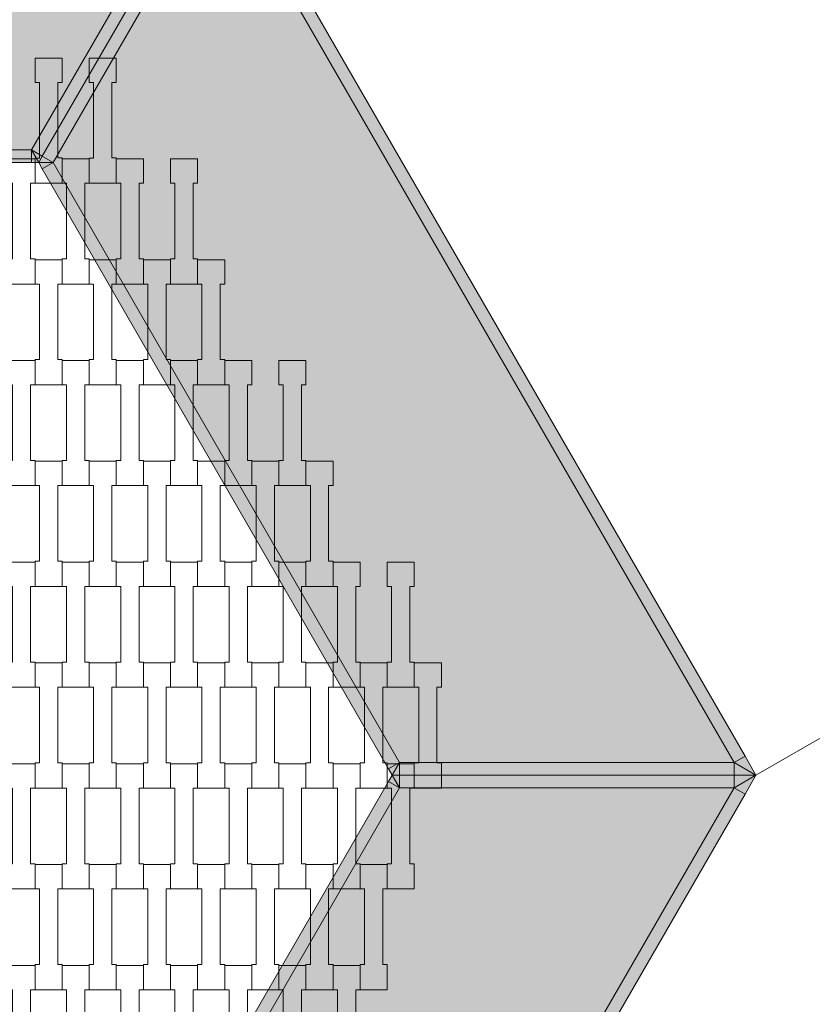
# Model space of a CAD drawing. Units: millimetres. Extents: x 67501 to 88501, y -11837 to 17863.
# Drawn here: x 80816 to 81445, y 1290 to 2072 of the extents above; entities that cross this region are included whole.
import ezdxf

# ---------------------------------------------------------------- set-up
doc = ezdxf.new("R2010")
doc.units = ezdxf.units.MM
doc.header["$MEASUREMENT"] = 0
for name, color, linetype in [('8-Hexo13', 7, 'Continuous'), ('Warstwa 1', 7, 'Continuous'), ('X-Nawierzchnie', 7, 'Continuous')]:
    doc.layers.add(name, color=color, linetype=linetype)

msp = doc.modelspace()

# ---------------------------------------------------------------- hatches: boundary and pattern name
at = {"layer": '8-Hexo13', "linetype": 'Continuous', "lineweight": 13}
for points in [[(80824.89, 1968.36), (80957.68, 2198.36), (80142.32, 2198.36), (80275.11, 1968.36)], [(80833.55, 1963.36), (80966.34, 2193.36), (80957.68, 2198.36), (80824.89, 1968.36)], [(80833.55, 1963.36), (80842.21, 1958.36), (80975, 2188.36), (80966.34, 2193.36)], [(81382.68, 1482.24), (80975, 2188.36), (80842.21, 1958.36), (81117.1, 1482.24)], [(81382.68, 1482.24), (81391.34, 1487.24), (80983.66, 2193.36), (80975, 2188.36)], [(80275.11, 1958.36), (80824.89, 1958.36), (80824.89, 1968.36), (80275.11, 1968.36)], [(80824.89, 1958.36), (80830.66, 1958.36), (80824.89, 1968.36)], [(80824.89, 1968.36), (80830.66, 1958.36), (80833.55, 1963.36)], [(80842.21, 1958.36), (80833.55, 1963.36), (80830.66, 1958.36)], [(80833.55, 1953.36), (80842.21, 1958.36), (80830.66, 1958.36)], [(80833.55, 1953.36), (81108.44, 1477.24), (81117.1, 1482.24), (80842.21, 1958.36)], [(81400, 1472.24), (81391.34, 1487.24), (81382.68, 1482.24)], [(81108.44, 1477.24), (81111.32, 1472.24), (81117.1, 1482.24)], [(81111.32, 1472.24), (81117.1, 1472.24), (81117.1, 1482.24)], [(81117.1, 1472.24), (81382.68, 1472.24), (81382.68, 1482.24), (81117.1, 1482.24)], [(81382.68, 1472.24), (81400, 1472.24), (81382.68, 1482.24)], [(81108.44, 1467.24), (81117.1, 1462.24), (81111.32, 1472.24)], [(81117.1, 1462.24), (81117.1, 1472.24), (81111.32, 1472.24)], [(81117.1, 1462.24), (81382.68, 1462.24), (81382.68, 1472.24), (81117.1, 1472.24)], [(81400, 1472.24), (81382.68, 1462.24), (81391.34, 1457.24)], [(81400, 1472.24), (81382.68, 1472.24), (81382.68, 1462.24)], [(80833.55, 991.12), (80842.21, 986.12), (81117.1, 1462.24), (81108.44, 1467.24)], [(80975, 756.12), (81382.68, 1462.24), (81117.1, 1462.24), (80842.21, 986.12)], [(80975, 756.12), (80983.66, 751.12), (81391.34, 1457.24), (81382.68, 1462.24)]]:
    msp.add_hatch(color=255, dxfattribs=at).paths.add_polyline_path(points)

# ---------------------------------------------------------------- linework, layer by layer
at = {"layer": '8-Hexo13', "color": 7, "linetype": 'Continuous', "lineweight": 13, "flags": 128}
for points in [[(80830.66, 1958.36), (80833.55, 1963.36), (80966.34, 2193.36), (80975, 2208.36)], [(80830.66, 1958.36), (80833.55, 1963.36), (80966.34, 2193.36), (80975, 2208.36)], [(81400, 1472.24), (81391.34, 1487.24), (80983.66, 2193.36), (80975, 2208.36)], [(80824.89, 1968.36), (80957.68, 2198.36)], [(80842.21, 1958.36), (80975, 2188.36)], [(81382.68, 1482.24), (80975, 2188.36)], [(80275.11, 1968.36), (80824.89, 1968.36)], [(80824.89, 1968.36), (80830.66, 1958.36)], [(80824.89, 1968.36), (80833.55, 1963.36)], [(80824.89, 1958.36), (80824.89, 1968.36)], [(80842.21, 1958.36), (80833.55, 1963.36)], [(80830.66, 1958.36), (80824.89, 1958.36), (80275.11, 1958.36), (80269.34, 1958.36)], [(81111.32, 1472.24), (81108.44, 1477.24), (80833.55, 1953.36), (80830.66, 1958.36)], [(80842.21, 1958.36), (80830.66, 1958.36)], [(80833.55, 1953.36), (80842.21, 1958.36)], [(81117.1, 1482.24), (80842.21, 1958.36)], [(81382.68, 1482.24), (81391.34, 1487.24)], [(81117.1, 1482.24), (81108.44, 1477.24)], [(81111.32, 1472.24), (81117.1, 1482.24)], [(81117.1, 1482.24), (81382.68, 1482.24)], [(81117.1, 1472.24), (81117.1, 1482.24)], [(81400, 1472.24), (81382.68, 1482.24)], [(81382.68, 1482.24), (81382.68, 1472.24)], [(81111.32, 1472.24), (81108.44, 1467.24), (80833.55, 991.12), (80830.66, 986.12)], [(81400, 1472.24), (81391.34, 1457.24), (80983.66, 751.12), (80975, 736.12)], [(81111.32, 1472.24), (81117.1, 1472.24), (81382.68, 1472.24), (81400, 1472.24)], [(81111.32, 1472.24), (81117.1, 1472.24), (81382.68, 1472.24), (81400, 1472.24)], [(81111.32, 1472.24), (81117.1, 1462.24)], [(81117.1, 1472.24), (81117.1, 1462.24)], [(81400, 1472.24), (81382.68, 1462.24)], [(81382.68, 1462.24), (81382.68, 1472.24)], [(81117.1, 1462.24), (80842.21, 986.12)], [(81382.68, 1462.24), (80975, 756.12)], [(81117.1, 1462.24), (81108.44, 1467.24)], [(81117.1, 1462.24), (81382.68, 1462.24)], [(81382.68, 1462.24), (81391.34, 1457.24)]]:
    msp.add_lwpolyline(points, dxfattribs=at)
for points in [[(80849.3, 1941.93), (80827.8, 1941.93), (80827.8, 1961.92), (80831.3, 1961.92), (80831.3, 2021.94), (80827.8, 2021.94), (80827.8, 2041.24), (80849.3, 2041.24), (80849.3, 2021.94), (80845.8, 2021.94), (80845.8, 1961.94), (80849.3, 1961.94)], [(80892.3, 1941.93), (80870.8, 1941.93), (80870.8, 1961.92), (80874.3, 1961.92), (80874.3, 2021.94), (80870.8, 2021.94), (80870.8, 2041.24), (80892.3, 2041.24), (80892.3, 2021.94), (80888.8, 2021.94), (80888.8, 1961.94), (80892.3, 1961.94)], [(80827.8, 1861.93), (80806.3, 1861.93), (80806.3, 1881.92), (80809.8, 1881.92), (80809.8, 1941.94), (80806.3, 1941.94), (80806.3, 1961.24), (80827.8, 1961.24), (80827.8, 1941.94), (80824.3, 1941.94), (80824.3, 1881.94), (80827.8, 1881.94)], [(80870.8, 1861.93), (80849.3, 1861.93), (80849.3, 1881.92), (80852.8, 1881.92), (80852.8, 1941.94), (80849.3, 1941.94), (80849.3, 1961.24), (80870.8, 1961.24), (80870.8, 1941.94), (80867.3, 1941.94), (80867.3, 1881.94), (80870.8, 1881.94)], [(80913.8, 1861.93), (80892.3, 1861.93), (80892.3, 1881.92), (80895.8, 1881.92), (80895.8, 1941.94), (80892.3, 1941.94), (80892.3, 1961.24), (80913.8, 1961.24), (80913.8, 1941.94), (80910.3, 1941.94), (80910.3, 1881.94), (80913.8, 1881.94)], [(80956.8, 1861.93), (80935.3, 1861.93), (80935.3, 1881.92), (80938.8, 1881.92), (80938.8, 1941.94), (80935.3, 1941.94), (80935.3, 1961.24), (80956.8, 1961.24), (80956.8, 1941.94), (80953.3, 1941.94), (80953.3, 1881.94), (80956.8, 1881.94)], [(80849.3, 1781.93), (80827.8, 1781.93), (80827.8, 1801.92), (80831.3, 1801.92), (80831.3, 1861.94), (80827.8, 1861.94), (80827.8, 1881.24), (80849.3, 1881.24), (80849.3, 1861.94), (80845.8, 1861.94), (80845.8, 1801.94), (80849.3, 1801.94)], [(80892.3, 1781.93), (80870.8, 1781.93), (80870.8, 1801.92), (80874.3, 1801.92), (80874.3, 1861.94), (80870.8, 1861.94), (80870.8, 1881.24), (80892.3, 1881.24), (80892.3, 1861.94), (80888.8, 1861.94), (80888.8, 1801.94), (80892.3, 1801.94)], [(80935.3, 1781.93), (80913.8, 1781.93), (80913.8, 1801.92), (80917.3, 1801.92), (80917.3, 1861.94), (80913.8, 1861.94), (80913.8, 1881.24), (80935.3, 1881.24), (80935.3, 1861.94), (80931.8, 1861.94), (80931.8, 1801.94), (80935.3, 1801.94)], [(80978.3, 1781.93), (80956.8, 1781.93), (80956.8, 1801.92), (80960.3, 1801.92), (80960.3, 1861.94), (80956.8, 1861.94), (80956.8, 1881.24), (80978.3, 1881.24), (80978.3, 1861.94), (80974.8, 1861.94), (80974.8, 1801.94), (80978.3, 1801.94)], [(80827.8, 1701.93), (80806.3, 1701.93), (80806.3, 1721.92), (80809.8, 1721.92), (80809.8, 1781.94), (80806.3, 1781.94), (80806.3, 1801.24), (80827.8, 1801.24), (80827.8, 1781.94), (80824.3, 1781.94), (80824.3, 1721.94), (80827.8, 1721.94)], [(80870.8, 1701.93), (80849.3, 1701.93), (80849.3, 1721.92), (80852.8, 1721.92), (80852.8, 1781.94), (80849.3, 1781.94), (80849.3, 1801.24), (80870.8, 1801.24), (80870.8, 1781.94), (80867.3, 1781.94), (80867.3, 1721.94), (80870.8, 1721.94)], [(80913.8, 1701.93), (80892.3, 1701.93), (80892.3, 1721.92), (80895.8, 1721.92), (80895.8, 1781.94), (80892.3, 1781.94), (80892.3, 1801.24), (80913.8, 1801.24), (80913.8, 1781.94), (80910.3, 1781.94), (80910.3, 1721.94), (80913.8, 1721.94)], [(80956.8, 1701.93), (80935.3, 1701.93), (80935.3, 1721.92), (80938.8, 1721.92), (80938.8, 1781.94), (80935.3, 1781.94), (80935.3, 1801.24), (80956.8, 1801.24), (80956.8, 1781.94), (80953.3, 1781.94), (80953.3, 1721.94), (80956.8, 1721.94)], [(80999.8, 1701.93), (80978.3, 1701.93), (80978.3, 1721.92), (80981.8, 1721.92), (80981.8, 1781.94), (80978.3, 1781.94), (80978.3, 1801.24), (80999.8, 1801.24), (80999.8, 1781.94), (80996.3, 1781.94), (80996.3, 1721.94), (80999.8, 1721.94)], [(81042.8, 1701.93), (81021.3, 1701.93), (81021.3, 1721.92), (81024.8, 1721.92), (81024.8, 1781.94), (81021.3, 1781.94), (81021.3, 1801.24), (81042.8, 1801.24), (81042.8, 1781.94), (81039.3, 1781.94), (81039.3, 1721.94), (81042.8, 1721.94)], [(80849.3, 1621.93), (80827.8, 1621.93), (80827.8, 1641.92), (80831.3, 1641.92), (80831.3, 1701.94), (80827.8, 1701.94), (80827.8, 1721.24), (80849.3, 1721.24), (80849.3, 1701.94), (80845.8, 1701.94), (80845.8, 1641.94), (80849.3, 1641.94)], [(80892.3, 1621.93), (80870.8, 1621.93), (80870.8, 1641.92), (80874.3, 1641.92), (80874.3, 1701.94), (80870.8, 1701.94), (80870.8, 1721.24), (80892.3, 1721.24), (80892.3, 1701.94), (80888.8, 1701.94), (80888.8, 1641.94), (80892.3, 1641.94)], [(80935.3, 1621.93), (80913.8, 1621.93), (80913.8, 1641.92), (80917.3, 1641.92), (80917.3, 1701.94), (80913.8, 1701.94), (80913.8, 1721.24), (80935.3, 1721.24), (80935.3, 1701.94), (80931.8, 1701.94), (80931.8, 1641.94), (80935.3, 1641.94)], [(80978.3, 1621.93), (80956.8, 1621.93), (80956.8, 1641.92), (80960.3, 1641.92), (80960.3, 1701.94), (80956.8, 1701.94), (80956.8, 1721.24), (80978.3, 1721.24), (80978.3, 1701.94), (80974.8, 1701.94), (80974.8, 1641.94), (80978.3, 1641.94)], [(81021.3, 1621.93), (80999.8, 1621.93), (80999.8, 1641.92), (81003.3, 1641.92), (81003.3, 1701.94), (80999.8, 1701.94), (80999.8, 1721.24), (81021.3, 1721.24), (81021.3, 1701.94), (81017.8, 1701.94), (81017.8, 1641.94), (81021.3, 1641.94)], [(81064.3, 1621.93), (81042.8, 1621.93), (81042.8, 1641.92), (81046.3, 1641.92), (81046.3, 1701.94), (81042.8, 1701.94), (81042.8, 1721.24), (81064.3, 1721.24), (81064.3, 1701.94), (81060.8, 1701.94), (81060.8, 1641.94), (81064.3, 1641.94)], [(80827.8, 1541.93), (80806.3, 1541.93), (80806.3, 1561.92), (80809.8, 1561.92), (80809.8, 1621.94), (80806.3, 1621.94), (80806.3, 1641.24), (80827.8, 1641.24), (80827.8, 1621.94), (80824.3, 1621.94), (80824.3, 1561.94), (80827.8, 1561.94)], [(80870.8, 1541.93), (80849.3, 1541.93), (80849.3, 1561.92), (80852.8, 1561.92), (80852.8, 1621.94), (80849.3, 1621.94), (80849.3, 1641.24), (80870.8, 1641.24), (80870.8, 1621.94), (80867.3, 1621.94), (80867.3, 1561.94), (80870.8, 1561.94)], [(80913.8, 1541.93), (80892.3, 1541.93), (80892.3, 1561.92), (80895.8, 1561.92), (80895.8, 1621.94), (80892.3, 1621.94), (80892.3, 1641.24), (80913.8, 1641.24), (80913.8, 1621.94), (80910.3, 1621.94), (80910.3, 1561.94), (80913.8, 1561.94)], [(80956.8, 1541.93), (80935.3, 1541.93), (80935.3, 1561.92), (80938.8, 1561.92), (80938.8, 1621.94), (80935.3, 1621.94), (80935.3, 1641.24), (80956.8, 1641.24), (80956.8, 1621.94), (80953.3, 1621.94), (80953.3, 1561.94), (80956.8, 1561.94)], [(80999.8, 1541.93), (80978.3, 1541.93), (80978.3, 1561.92), (80981.8, 1561.92), (80981.8, 1621.94), (80978.3, 1621.94), (80978.3, 1641.24), (80999.8, 1641.24), (80999.8, 1621.94), (80996.3, 1621.94), (80996.3, 1561.94), (80999.8, 1561.94)], [(81042.8, 1541.93), (81021.3, 1541.93), (81021.3, 1561.92), (81024.8, 1561.92), (81024.8, 1621.94), (81021.3, 1621.94), (81021.3, 1641.24), (81042.8, 1641.24), (81042.8, 1621.94), (81039.3, 1621.94), (81039.3, 1561.94), (81042.8, 1561.94)], [(81085.8, 1541.93), (81064.3, 1541.93), (81064.3, 1561.92), (81067.8, 1561.92), (81067.8, 1621.94), (81064.3, 1621.94), (81064.3, 1641.24), (81085.8, 1641.24), (81085.8, 1621.94), (81082.3, 1621.94), (81082.3, 1561.94), (81085.8, 1561.94)], [(81128.8, 1541.93), (81107.3, 1541.93), (81107.3, 1561.92), (81110.8, 1561.92), (81110.8, 1621.94), (81107.3, 1621.94), (81107.3, 1641.24), (81128.8, 1641.24), (81128.8, 1621.94), (81125.3, 1621.94), (81125.3, 1561.94), (81128.8, 1561.94)], [(80849.3, 1461.93), (80827.8, 1461.93), (80827.8, 1481.92), (80831.3, 1481.92), (80831.3, 1541.94), (80827.8, 1541.94), (80827.8, 1561.24), (80849.3, 1561.24), (80849.3, 1541.94), (80845.8, 1541.94), (80845.8, 1481.94), (80849.3, 1481.94)], [(80892.3, 1461.93), (80870.8, 1461.93), (80870.8, 1481.92), (80874.3, 1481.92), (80874.3, 1541.94), (80870.8, 1541.94), (80870.8, 1561.24), (80892.3, 1561.24), (80892.3, 1541.94), (80888.8, 1541.94), (80888.8, 1481.94), (80892.3, 1481.94)], [(80935.3, 1461.93), (80913.8, 1461.93), (80913.8, 1481.92), (80917.3, 1481.92), (80917.3, 1541.94), (80913.8, 1541.94), (80913.8, 1561.24), (80935.3, 1561.24), (80935.3, 1541.94), (80931.8, 1541.94), (80931.8, 1481.94), (80935.3, 1481.94)], [(80978.3, 1461.93), (80956.8, 1461.93), (80956.8, 1481.92), (80960.3, 1481.92), (80960.3, 1541.94), (80956.8, 1541.94), (80956.8, 1561.24), (80978.3, 1561.24), (80978.3, 1541.94), (80974.8, 1541.94), (80974.8, 1481.94), (80978.3, 1481.94)], [(81021.3, 1461.93), (80999.8, 1461.93), (80999.8, 1481.92), (81003.3, 1481.92), (81003.3, 1541.94), (80999.8, 1541.94), (80999.8, 1561.24), (81021.3, 1561.24), (81021.3, 1541.94), (81017.8, 1541.94), (81017.8, 1481.94), (81021.3, 1481.94)], [(81064.3, 1461.93), (81042.8, 1461.93), (81042.8, 1481.92), (81046.3, 1481.92), (81046.3, 1541.94), (81042.8, 1541.94), (81042.8, 1561.24), (81064.3, 1561.24), (81064.3, 1541.94), (81060.8, 1541.94), (81060.8, 1481.94), (81064.3, 1481.94)], [(81107.3, 1461.93), (81085.8, 1461.93), (81085.8, 1481.92), (81089.3, 1481.92), (81089.3, 1541.94), (81085.8, 1541.94), (81085.8, 1561.24), (81107.3, 1561.24), (81107.3, 1541.94), (81103.8, 1541.94), (81103.8, 1481.94), (81107.3, 1481.94)], [(81150.3, 1461.93), (81128.8, 1461.93), (81128.8, 1481.92), (81132.3, 1481.92), (81132.3, 1541.94), (81128.8, 1541.94), (81128.8, 1561.24), (81150.3, 1561.24), (81150.3, 1541.94), (81146.8, 1541.94), (81146.8, 1481.94), (81150.3, 1481.94)], [(80827.8, 1381.93), (80806.3, 1381.93), (80806.3, 1401.92), (80809.8, 1401.92), (80809.8, 1461.94), (80806.3, 1461.94), (80806.3, 1481.24), (80827.8, 1481.24), (80827.8, 1461.94), (80824.3, 1461.94), (80824.3, 1401.94), (80827.8, 1401.94)], [(80870.8, 1381.93), (80849.3, 1381.93), (80849.3, 1401.92), (80852.8, 1401.92), (80852.8, 1461.94), (80849.3, 1461.94), (80849.3, 1481.24), (80870.8, 1481.24), (80870.8, 1461.94), (80867.3, 1461.94), (80867.3, 1401.94), (80870.8, 1401.94)], [(80913.8, 1381.93), (80892.3, 1381.93), (80892.3, 1401.92), (80895.8, 1401.92), (80895.8, 1461.94), (80892.3, 1461.94), (80892.3, 1481.24), (80913.8, 1481.24), (80913.8, 1461.94), (80910.3, 1461.94), (80910.3, 1401.94), (80913.8, 1401.94)], [(80956.8, 1381.93), (80935.3, 1381.93), (80935.3, 1401.92), (80938.8, 1401.92), (80938.8, 1461.94), (80935.3, 1461.94), (80935.3, 1481.24), (80956.8, 1481.24), (80956.8, 1461.94), (80953.3, 1461.94), (80953.3, 1401.94), (80956.8, 1401.94)], [(80999.8, 1381.93), (80978.3, 1381.93), (80978.3, 1401.92), (80981.8, 1401.92), (80981.8, 1461.94), (80978.3, 1461.94), (80978.3, 1481.24), (80999.8, 1481.24), (80999.8, 1461.94), (80996.3, 1461.94), (80996.3, 1401.94), (80999.8, 1401.94)], [(81042.8, 1381.93), (81021.3, 1381.93), (81021.3, 1401.92), (81024.8, 1401.92), (81024.8, 1461.94), (81021.3, 1461.94), (81021.3, 1481.24), (81042.8, 1481.24), (81042.8, 1461.94), (81039.3, 1461.94), (81039.3, 1401.94), (81042.8, 1401.94)], [(81085.8, 1381.93), (81064.3, 1381.93), (81064.3, 1401.92), (81067.8, 1401.92), (81067.8, 1461.94), (81064.3, 1461.94), (81064.3, 1481.24), (81085.8, 1481.24), (81085.8, 1461.94), (81082.3, 1461.94), (81082.3, 1401.94), (81085.8, 1401.94)], [(81128.8, 1381.93), (81107.3, 1381.93), (81107.3, 1401.92), (81110.8, 1401.92), (81110.8, 1461.94), (81107.3, 1461.94), (81107.3, 1481.24), (81128.8, 1481.24), (81128.8, 1461.94), (81125.3, 1461.94), (81125.3, 1401.94), (81128.8, 1401.94)], [(80849.3, 1301.93), (80827.8, 1301.93), (80827.8, 1321.92), (80831.3, 1321.92), (80831.3, 1381.94), (80827.8, 1381.94), (80827.8, 1401.24), (80849.3, 1401.24), (80849.3, 1381.94), (80845.8, 1381.94), (80845.8, 1321.94), (80849.3, 1321.94)], [(80892.3, 1301.93), (80870.8, 1301.93), (80870.8, 1321.92), (80874.3, 1321.92), (80874.3, 1381.94), (80870.8, 1381.94), (80870.8, 1401.24), (80892.3, 1401.24), (80892.3, 1381.94), (80888.8, 1381.94), (80888.8, 1321.94), (80892.3, 1321.94)], [(80935.3, 1301.93), (80913.8, 1301.93), (80913.8, 1321.92), (80917.3, 1321.92), (80917.3, 1381.94), (80913.8, 1381.94), (80913.8, 1401.24), (80935.3, 1401.24), (80935.3, 1381.94), (80931.8, 1381.94), (80931.8, 1321.94), (80935.3, 1321.94)], [(80978.3, 1301.93), (80956.8, 1301.93), (80956.8, 1321.92), (80960.3, 1321.92), (80960.3, 1381.94), (80956.8, 1381.94), (80956.8, 1401.24), (80978.3, 1401.24), (80978.3, 1381.94), (80974.8, 1381.94), (80974.8, 1321.94), (80978.3, 1321.94)], [(81021.3, 1301.93), (80999.8, 1301.93), (80999.8, 1321.92), (81003.3, 1321.92), (81003.3, 1381.94), (80999.8, 1381.94), (80999.8, 1401.24), (81021.3, 1401.24), (81021.3, 1381.94), (81017.8, 1381.94), (81017.8, 1321.94), (81021.3, 1321.94)], [(81064.3, 1301.93), (81042.8, 1301.93), (81042.8, 1321.92), (81046.3, 1321.92), (81046.3, 1381.94), (81042.8, 1381.94), (81042.8, 1401.24), (81064.3, 1401.24), (81064.3, 1381.94), (81060.8, 1381.94), (81060.8, 1321.94), (81064.3, 1321.94)], [(81107.3, 1301.93), (81085.8, 1301.93), (81085.8, 1321.92), (81089.3, 1321.92), (81089.3, 1381.94), (81085.8, 1381.94), (81085.8, 1401.24), (81107.3, 1401.24), (81107.3, 1381.94), (81103.8, 1381.94), (81103.8, 1321.94), (81107.3, 1321.94)], [(80827.8, 1221.93), (80806.3, 1221.93), (80806.3, 1241.92), (80809.8, 1241.92), (80809.8, 1301.94), (80806.3, 1301.94), (80806.3, 1321.24), (80827.8, 1321.24), (80827.8, 1301.94), (80824.3, 1301.94), (80824.3, 1241.94), (80827.8, 1241.94)], [(80870.8, 1221.93), (80849.3, 1221.93), (80849.3, 1241.92), (80852.8, 1241.92), (80852.8, 1301.94), (80849.3, 1301.94), (80849.3, 1321.24), (80870.8, 1321.24), (80870.8, 1301.94), (80867.3, 1301.94), (80867.3, 1241.94), (80870.8, 1241.94)], [(80913.8, 1221.93), (80892.3, 1221.93), (80892.3, 1241.92), (80895.8, 1241.92), (80895.8, 1301.94), (80892.3, 1301.94), (80892.3, 1321.24), (80913.8, 1321.24), (80913.8, 1301.94), (80910.3, 1301.94), (80910.3, 1241.94), (80913.8, 1241.94)], [(80956.8, 1221.93), (80935.3, 1221.93), (80935.3, 1241.92), (80938.8, 1241.92), (80938.8, 1301.94), (80935.3, 1301.94), (80935.3, 1321.24), (80956.8, 1321.24), (80956.8, 1301.94), (80953.3, 1301.94), (80953.3, 1241.94), (80956.8, 1241.94)], [(80999.8, 1221.93), (80978.3, 1221.93), (80978.3, 1241.92), (80981.8, 1241.92), (80981.8, 1301.94), (80978.3, 1301.94), (80978.3, 1321.24), (80999.8, 1321.24), (80999.8, 1301.94), (80996.3, 1301.94), (80996.3, 1241.94), (80999.8, 1241.94)], [(81042.8, 1221.93), (81021.3, 1221.93), (81021.3, 1241.92), (81024.8, 1241.92), (81024.8, 1301.94), (81021.3, 1301.94), (81021.3, 1321.24), (81042.8, 1321.24), (81042.8, 1301.94), (81039.3, 1301.94), (81039.3, 1241.94), (81042.8, 1241.94)], [(81085.8, 1221.93), (81064.3, 1221.93), (81064.3, 1241.92), (81067.8, 1241.92), (81067.8, 1301.94), (81064.3, 1301.94), (81064.3, 1321.24), (81085.8, 1321.24), (81085.8, 1301.94), (81082.3, 1301.94), (81082.3, 1241.94), (81085.8, 1241.94)]]:
    msp.add_lwpolyline(points, close=True, dxfattribs=at)
at = {"layer": 'Warstwa 1', "color": 7, "linetype": 'Continuous', "lineweight": 13}
msp.add_line((81400, 1472.24), (82961.4, 2373.72), dxfattribs=at)
msp.add_line((81400, 1472.24), (82961.4, 2373.72), dxfattribs=at)
at = {"layer": 'X-Nawierzchnie', "color": 7, "linetype": 'Continuous', "lineweight": 13, "flags": 128}
msp.add_lwpolyline([(83500, 0, 1), (72500, 0, 0.414214), (78000, -5500, 0.414214)], format="xyb", close=True, dxfattribs=at)

doc.saveas('drawing.dxf')
